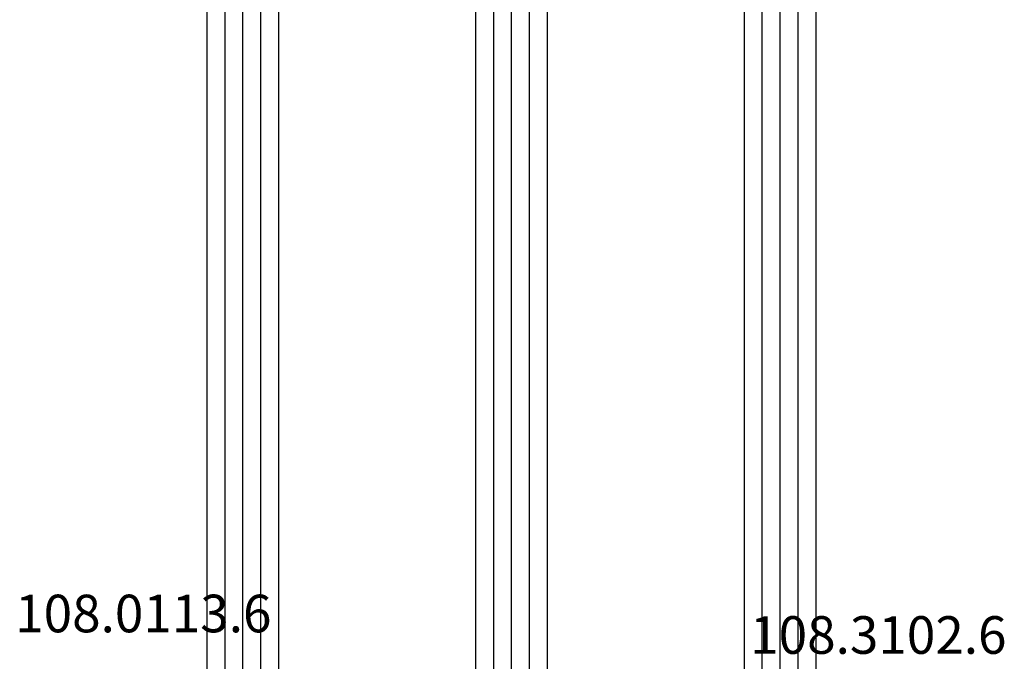
# Model space of a CAD drawing. Units: millimetres. Extents: x 0 to 2908, y -1931 to -50.
# Drawn here: x 2516 to 2571, y -1415 to -1379 of the extents above; entities that cross this region are included whole.
import ezdxf
from ezdxf.enums import TextEntityAlignment as Align

# ---------------------------------------------------------------- set-up
doc = ezdxf.new("R2010")
doc.units = ezdxf.units.MM
doc.layers.add('CrossSectionsGlass', color=4, linetype='Continuous')
doc.layers.add('CrossSectionsTexts', color=3, linetype='Continuous')
doc.styles.get("Standard").update_dxf_attribs({"font": 'complex.shx', "height": 60})

# ---------------------------------------------------------------- blocks, each defined once
blk = doc.blocks.new('34mm_', base_point=(810.7, 19))
at = {"layer": 'CrossSectionsGlass'}
for p, q in [((828.5, 19), (0.5, 19)), ((829, 18), (0, 18)), ((829, 17), (0, 17)), ((829, 16), (0, 16)), ((828.5, 15), (0.5, 15)), ((828.5, 4), (0.5, 4)), ((829, 3), (0, 3)), ((829, 2), (0, 2)), ((829, 1), (0, 1)), ((828.5, 0), (0.5, 0)), ((828.5, -11), (0.5, -11)), ((829, -12), (0, -12)), ((829, -13), (0, -13)), ((829, -14), (0, -14)), ((828.5, -15), (0.5, -15))]:
    blk.add_line(p, q, dxfattribs=at)
blk = doc.blocks.new('108_0113_6_TEXT_2', base_point=(-50.4, -1418.5))
at = {"layer": 'CrossSectionsTexts'}
blk.add_text('108.0113.6', height=2.1, dxfattribs=at).set_placement((-47.545, -1413), align=Align.CENTER)
blk = doc.blocks.new('108_3102_6_TEXT_2', base_point=(-3.5, -1418.5))
at = {"layer": 'CrossSectionsTexts'}
blk.add_text('108.3102.6', height=2.1, dxfattribs=at).set_placement((-6.5, -1414.2), align=Align.CENTER)
blk = doc.blocks.new('CS_19VERT1', base_point=(0, -520))
at = {"layer": 'CrossSectionsGlass', "yscale": -1, "rotation": 89.99999999999999}
blk.add_blockref('34mm_', (-10, -623.8), dxfattribs=at)
at = {"layer": 'CrossSectionsTexts'}
for name, p in [('108_0113_6_TEXT_2', (-50.4, -1418.5)), ('108_3102_6_TEXT_2', (-3.5, -1418.5))]:
    blk.add_blockref(name, p, dxfattribs=at)

msp = doc.modelspace()

# ---------------------------------------------------------------- block references
msp.add_blockref('CS_19VERT1', (2570, -520))
at = {"layer": 'CrossSectionsGlass', "yscale": -1, "rotation": 89.99999999999999}
msp.add_blockref('34mm_', (2560, -623.8), dxfattribs=at)
at = {"layer": 'CrossSectionsTexts'}
for name, p in [('108_0113_6_TEXT_2', (2519.6, -1418.5)), ('108_3102_6_TEXT_2', (2566.5, -1418.5))]:
    msp.add_blockref(name, p, dxfattribs=at)

doc.saveas('drawing.dxf')
